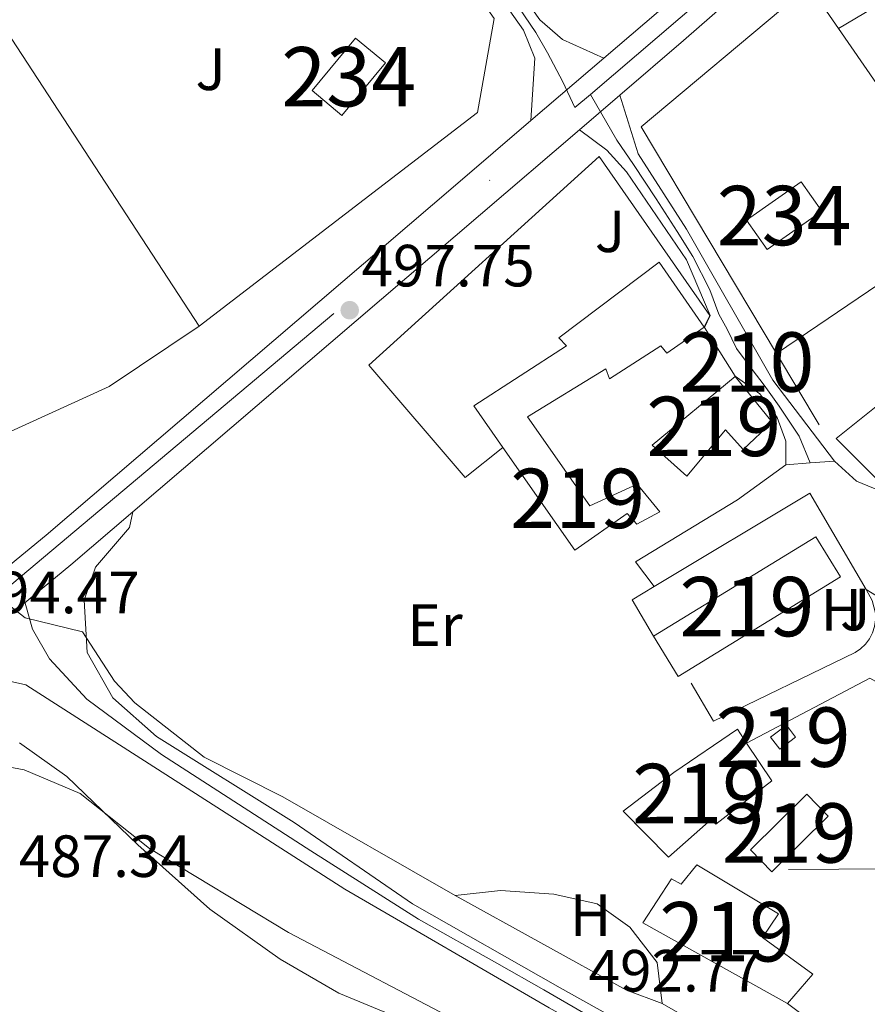
# Model space of a CAD drawing. Units: metres. Extents: x 627787 to 634693, y 4734243 to 4738999.
# Drawn here: x 631854 to 631997, y 4736914 to 4737080 of the extents above; entities that cross this region are included whole.
import ezdxf
from ezdxf.enums import TextEntityAlignment as Align

# ---------------------------------------------------------------- set-up
doc = ezdxf.new("R2010")
doc.units = ezdxf.units.M
doc.header["$MEASUREMENT"] = 0
for name, pattern in [('DGN Style 3', [120.57332000000002, 86.12380000000002, -34.44952000000001]), ('DGN Style 4', [137.88420380000002, 68.89904000000001, -34.44952000000001, 0.08612380000000001, -34.44952000000001]), ('DGN Style 5', [60.28666000000001, 25.83714000000001, -34.44952000000001])]:
    doc.linetypes.add(name, pattern=pattern)
for name, color, linetype, lineweight in [('Nivel 15', 7, 'Continuous', 0), ('Nivel 16', 7, 'Continuous', 0), ('Nivel 20', 7, 'Continuous', 0), ('Nivel 21', 7, 'Continuous', 0), ('Nivel 23', 7, 'Continuous', 0), ('Nivel 26', 7, 'Continuous', 0), ('Nivel 36', 7, 'Continuous', 0), ('Nivel 37', 7, 'Continuous', 0), ('Nivel 41', 7, 'Continuous', 0), ('Nivel 48', 7, 'Continuous', 0), ('Nivel 49', 7, 'Continuous', 0), ('Nivel 5', 7, 'Continuous', 0), ('Nivel 52', 7, 'Continuous', 0), ('Nivel 54', 7, 'Continuous', 0), ('Nivel 7', 7, 'Continuous', 0)]:
    doc.layers.add(name, color=color, linetype=linetype, lineweight=lineweight)
doc.styles.add('Style-Arial', font='txt')
doc.styles.add('Style-Arial Narrow', font='txt')

# ---------------------------------------------------------------- blocks, each defined once
blk = doc.blocks.new('5PATER')
at = {"layer": 'Nivel 7', "linetype": 'Continuous', "lineweight": 0}
h = blk.add_hatch(color=51, dxfattribs=at)
edge = h.paths.add_edge_path()
edge.add_ellipse((-0.002983227372169495, 0.002066019922494888), major_axis=(-1.095731442372465, -1.110710699892244), ratio=0.9994222409660318, start_angle=0, end_angle=360)

msp = doc.modelspace()

# ---------------------------------------------------------------- linework, layer by layer
at = {"layer": 'Nivel 15', "color": 51, "linetype": 'Continuous', "lineweight": 13, "extrusion": (0.01671333919205225, 0.01261693252733356, 0.999780714610285), "elevation": 70830.00695644587, "flags": 128}
msp.add_lwpolyline([(3399881.72952847, -3357670.524643816), (3399884.285540989, -3357670.524643816), (3399884.281080917, -3357673.867379233), (3399881.725068396, -3357673.867379233), (3399881.72952847, -3357670.524643816)], dxfattribs=at)
at = {"layer": 'Nivel 15', "color": 4, "linetype": 'Continuous', "lineweight": 0}
for points in [[(631915.5500000007, 4737072.6, 500.21), (631908.2100000009, 4737063.77, 500.28), (631903.1999999993, 4737067.939999999, 500.34), (631910.5399999991, 4737076.76, 500.34), (631915.5500000007, 4737072.6, 500.21)], [(631976.3599999994, 4737046.15, 499.03), (631985.5700000003, 4737052.609999999, 499.17), (631989.0300000012, 4737047.67, 499.03), (631979.8200000003, 4737041.210000001, 499.03), (631976.3599999994, 4737046.15, 499.03)]]:
    msp.add_polyline3d(points, dxfattribs=at)
at = {"layer": 'Nivel 15', "color": 51, "linetype": 'Continuous', "lineweight": 13}
for points in [[(631935.3500000015, 4737007.880000001, 507.07), (631930.4499999993, 4737014.9, 507.09), (631946.0300000012, 4737024.970000001, 504.47), (631944.7399999984, 4737026.35, 504.34), (631961.629999999, 4737039.07, 507.09), (631969.25, 4737028.109999999, 506.1)], [(631969.25, 4737028.109999999, 506.1), (631962.9400000013, 4737023.74, 506.1), (631961.9100000001, 4737025, 506.5), (631953.2800000012, 4737019.42, 506.43), (631952.6400000006, 4737021.130000001, 506.5), (631939.4699999988, 4737013.050000001, 503.55), (631950, 4736998.040000001, 503.36), (631957.9299999997, 4737001.720000001, 502.24), (631961.7600000016, 4736997.02, 502.57), (631957.870000001, 4736994.939999999, 503.62), (631956.2600000016, 4736996.75, 503.55), (631947.4299999997, 4736990.58, 507.02), (631935.3500000015, 4737007.880000001, 507.07)], [(631960.4600000009, 4737008.279999999, 502.05), (631974.4200000018, 4737019.810000001, 502.7), (631980.6600000001, 4737012.119999999, 502.83), (631975.7899999991, 4737007.540000001, 503.16), (631972.7899999991, 4737010.83, 503.16), (631966.3299999982, 4737003.050000001, 501.78), (631960.4600000009, 4737008.279999999, 502.05)], [(632015.5199999996, 4737016.98, 502.5), (632008.2100000009, 4737012.199999999, 504.14), (632002.9600000009, 4737018.560000001, 504.01), (631991.4600000009, 4737009.390000001, 504.14), (632001.2600000016, 4736999.57, 505.84)], [(631960.6799999997, 4736976.1, 506.89), (631988.0300000012, 4736992.859999999, 506.04), (631992.1799999997, 4736986.09, 505.65), (631964.8299999982, 4736969.33, 505.65), (631960.6799999997, 4736976.1, 506.89)], [(631976.379999999, 4736958.119999999, 506.74), (631974.8099999987, 4736960.470000001, 506.69), (631964.129999999, 4736953.15, 506.69), (631955.5599999987, 4736946.67, 505.12), (631963.2300000004, 4736938.91, 505.84), (631970.3999999985, 4736945.27, 506.63), (631971.1999999993, 4736944.470000001, 506.56), (631980.6400000006, 4736951.75, 506.89), (631976.379999999, 4736958.119999999, 506.74)], [(631977, 4736940.17, 500.61), (631986.4899999984, 4736949.52, 501.19), (631990.129999999, 4736945.82, 501.19), (631980.6400000006, 4736936.470000001, 501.19), (631977, 4736940.17, 500.61)], [(631983.25, 4736914.300000001, 500.87), (631958.8999999985, 4736927.85, 505.78), (631963.6999999993, 4736935.26, 507.48), (631965.3399999999, 4736934.390000001, 507.41), (631967.9899999984, 4736937.640000001, 506.5), (631981.75, 4736929.390000001, 507.09), (631979.0700000003, 4736925.390000001, 501.98), (631987.5199999996, 4736919.24, 501.46), (631983.25, 4736914.300000001, 500.87)]]:
    msp.add_polyline3d(points, dxfattribs=at)
at = {"layer": 'Nivel 16', "color": 1, "linetype": 'Continuous', "lineweight": 13, "extrusion": (0.008138563331338711, 0.004889977127653091, 0.9999549249394158), "elevation": 28807.34621683504, "flags": 128}
msp.add_lwpolyline([(631935.8174655326, 4736900.217160493), (631961.9989586808, 4736915.947348565)], dxfattribs=at)
at = {"layer": 'Nivel 16', "color": 1, "linetype": 'Continuous', "lineweight": 13, "extrusion": (-0.02966904818667274, 0.06738130139115792, 0.9972860711964902), "elevation": 300933.5129214539, "flags": 128}
msp.add_lwpolyline([(-2487285.737313677, -4069541.227918063), (-2487284.927109253, -4069548.290833096), (-2487289.230331749, -4069548.834134255)], dxfattribs=at)
at = {"layer": 'Nivel 16', "color": 1, "linetype": 'Continuous', "lineweight": 13, "extrusion": (0.04839934109541638, 0.09990843122832142, 0.9938188009647562), "elevation": 504338.0965170991, "flags": 128}
msp.add_lwpolyline([(1496468.842247043, -4510441.865803473), (1496435.884559764, -4510440.064234942), (1496429.498942489, -4510440.694783926)], dxfattribs=at)
at = {"layer": 'Nivel 16', "color": 1, "linetype": 'Continuous', "lineweight": 13}
for points in [[(631915.1400000006, 4737106.779999999, 502.31), (631933.870000001, 4737080.08, 502.11), (631931.0399999991, 4737064.27, 501.78), (631884.1999999993, 4737028.279999999, 502.11), (631847.3299999982, 4737084.74, 507.68), (631900.7199999988, 4737127.119999999, 502.44), (631911.0599999987, 4737111.93, 502.37)], [(631927.2699999996, 4736932.49, 497.46), (631934.9400000013, 4736933.290000001, 497.79), (631943.9299999997, 4736932.699999999, 498.31), (631951.2300000004, 4736931.060000001, 498.31), (631956.7199999988, 4736927.109999999, 498.51), (631961.3099999987, 4736921.17, 498.45), (631962.1700000018, 4736914.290000001, 496.68)], [(631998.6799999997, 4736930.77, 500.34), (632006.7600000016, 4736931.310000001, 500.47), (632008.620000001, 4736930.369999999, 500.47), (632008.7899999991, 4736922.380000001, 500.41), (632006.8200000003, 4736914.439999999, 500.34), (632001.6400000006, 4736911.130000001, 500.34), (631993.5799999982, 4736908.810000001, 500.34), (631988.1499999985, 4736910.630000001, 500.28), (631983.25, 4736914.300000001, 499.89)]]:
    msp.add_polyline3d(points, dxfattribs=at)
at = {"layer": 'Nivel 20', "color": 92, "linetype": 'DGN Style 3', "lineweight": 0, "extrusion": (0.001151555619990888, -0.001670965374381056, 0.9999979408950659), "elevation": -6686.281231280402, "flags": 128}
msp.add_lwpolyline([(631990.8535258472, 4737073.830712), (632013.2236031443, 4737041.370666685)], dxfattribs=at)
at = {"layer": 'Nivel 20', "color": 92, "linetype": 'DGN Style 3', "lineweight": 0, "extrusion": (0.006895144335029947, 0.004669616187880689, 0.9999653252334589), "elevation": 26978.27827906151, "flags": 128}
msp.add_lwpolyline([(631962.9345270395, 4736949.377414033), (631995.7460224926, 4736971.597656295)], dxfattribs=at)
at = {"layer": 'Nivel 20', "color": 92, "linetype": 'DGN Style 3', "lineweight": 0, "extrusion": (0.01681849279953121, -0.02817917386885243, 0.9994613911802802), "elevation": -122355.9696544242, "flags": 128}
msp.add_lwpolyline([(2970398.820414618, 3741717.433077499), (2970398.820414618, 3741731.450384658)], dxfattribs=at)
at = {"layer": 'Nivel 20', "color": 92, "linetype": 'DGN Style 3', "lineweight": 0, "extrusion": (-0.02037718022271803, 0.03488624841927359, 0.9991835267844439), "elevation": 152877.7237422832, "flags": 128}
msp.add_lwpolyline([(-2934901.246248391, -3768495.933382716), (-2934901.246248394, -3768477.122191899)], dxfattribs=at)
at = {"layer": 'Nivel 20', "color": 92, "linetype": 'DGN Style 3', "lineweight": 0}
for points in [[(631991.8500000015, 4737078.390000001, 501.13), (632010.8599999994, 4737089.84, 501.13), (632012.4400000013, 4737087.880000001, 501.13), (632007.6499999985, 4737078.6, 500.47), (632008.9200000018, 4737077.5, 500.54)], [(631981.4100000001, 4737023.710000001, 500.74), (631958.6400000006, 4737061.85, 502.18), (631986.8999999985, 4737085.560000001, 501.46), (631991.8500000015, 4737078.390000001, 501.44)], [(631935.3500000015, 4737007.880000001, 501.59), (631928.9899999984, 4737002.810000001, 501.52), (631912.7699999996, 4737021.75, 501.52), (631951.5399999991, 4737056.83, 501.26), (631970.1799999997, 4737030.08, 500.02), (631969.25, 4737028.109999999, 500.08)], [(631996.4800000004, 4736983.949999999, 500.84), (631997.5399999991, 4736982.140000001, 500.93), (631998.0799999982, 4736979.970000001, 500.98), (631998.0899999999, 4736978.85, 501), (631997.9100000001, 4736977.74, 501.02), (631997.5599999987, 4736976.68, 501.05), (631997.0500000007, 4736975.689999999, 501.07), (631996.379999999, 4736974.790000001, 501.1), (631995.5700000003, 4736974.01, 501.12), (631994.6499999985, 4736973.369999999, 501.14), (631970.8000000007, 4736961.790000001, 501.92), (631967.0199999996, 4736968.220000001, 501.78)], [(631976.379999999, 4736958.119999999, 501.33), (631997.1000000015, 4736969.040000001, 500.67), (631999.6700000018, 4736967.630000001, 500.69), (632001.1400000006, 4736966.33, 500.7), (632002.8500000015, 4736963.949999999, 500.72), (632003.6099999994, 4736962.15, 500.73), (632008.9899999984, 4736944.41, 500.61), (632009.1700000018, 4736942.790000001, 500.63), (632008.9400000013, 4736941.18, 500.66), (632007.870000001, 4736939.01, 500.69), (632006.7300000004, 4736937.85, 500.72), (632005.3299999982, 4736937.02, 500.74), (631983.4200000018, 4736936.84, 500.61)]]:
    msp.add_polyline3d(points, dxfattribs=at)
at = {"layer": 'Nivel 21', "color": 7, "linetype": 'Continuous', "lineweight": 13, "extrusion": (-0.5814693357772736, 0.6697176889742401, 0.4619216693615262), "elevation": 2805271.777487004, "flags": 128}
msp.add_lwpolyline([(-3582900.802467275, -1460464.477636968), (-3582849.314192027, -1460464.150662986), (-3582837.229281764, -1460464.331062424)], dxfattribs=at)
at = {"layer": 'Nivel 21', "color": 7, "linetype": 'Continuous', "lineweight": 13, "extrusion": (-0.1635308098366882, -0.04699052625250003, 0.9854184718568402), "elevation": -325446.6195633988, "flags": 128}
msp.add_lwpolyline([(-4378316.984569207, 1887771.365420137), (-4378311.955005459, 1887771.894370545), (-4378302.014054898, 1887768.309262194)], dxfattribs=at)
at = {"layer": 'Nivel 21', "color": 7, "linetype": 'Continuous', "lineweight": 13, "extrusion": (-0.009391196067679745, -0.008038680441984615, 0.999923589607311), "elevation": -43514.90590243617, "flags": 128}
msp.add_lwpolyline([(631929.1735116467, 4736876.64944184), (631916.8821753524, 4736866.129101921)], dxfattribs=at)
at = {"layer": 'Nivel 21', "color": 7, "linetype": 'Continuous', "lineweight": 13, "extrusion": (-0.01013597619152676, -0.00869434907924216, 0.9999108311648259), "elevation": -47091.52138680342, "flags": 128}
msp.add_lwpolyline([(631920.8182847425, 4736830.925823009), (631927.6391507313, 4736836.776044127)], dxfattribs=at)
at = {"layer": 'Nivel 21', "color": 7, "linetype": 'Continuous', "lineweight": 13, "extrusion": (-0.6500279089400447, 0.7597035273052284, 0.0177276112047672), "elevation": 3187987.070574737, "flags": 128}
msp.add_lwpolyline([(-3559775.883496564, -56027.87989523304), (-3559852.868937731, -56024.86942214791), (-3559874.777841788, -56024.59937971165)], dxfattribs=at)
at = {"layer": 'Nivel 21', "color": 7, "linetype": 'Continuous', "lineweight": 13, "extrusion": (-0.07692650122977994, -0.1635159977072653, 0.9835368991056422), "elevation": -822702.9568026048, "flags": 128}
msp.add_lwpolyline([(-1444659.068467665, 4480486.019728698), (-1444654.299171956, 4480484.525600709), (-1444647.379933769, 4480484.85762915)], dxfattribs=at)
at = {"layer": 'Nivel 21', "color": 7, "linetype": 'Continuous', "lineweight": 13, "extrusion": (-0.0464844939564195, -0.006065942120277337, 0.9989005937368388), "elevation": -57610.87421696434, "flags": 128}
msp.add_lwpolyline([(-4615383.067777583, 1238130.560494784), (-4615402.782841355, 1238162.131398488), (-4615410.276947297, 1238173.650511999)], dxfattribs=at)
at = {"layer": 'Nivel 21', "color": 7, "linetype": 'Continuous', "lineweight": 13, "extrusion": (0.04440189062104764, -0.02695261506560372, 0.9986501032145353), "elevation": -99114.38938948832, "flags": 128}
msp.add_lwpolyline([(4377286.236122172, 1915196.670504997), (4377286.236122172, 1915180.306098498)], dxfattribs=at)
at = {"layer": 'Nivel 21', "color": 7, "linetype": 'Continuous', "lineweight": 13}
for points in [[(631389.1499999985, 4737869.540000001, 521.99), (631439.9600000009, 4737775.73, 519.63), (631459.4499999993, 4737741.779999999, 518.52), (631486, 4737698.16, 517.67), (631525.4600000009, 4737642.41, 516.62), (631542.6799999997, 4737620.540000001, 516.23), (631555.5300000012, 4737600.58, 515.51), (631589.5899999999, 4737540.02, 512.5600000000001), (631628.2300000004, 4737468.68, 511.52), (631638.1499999985, 4737454.050000001, 510.99), (631649.2699999996, 4737434.4, 510.99), (631659.1799999997, 4737420.300000001, 510.67), (631667.5799999982, 4737406.67, 510.73), (631744.5700000003, 4737302.5, 507.98), (631766.3599999994, 4737271.4, 506.8), (631783.0500000007, 4737253.98, 505.49), (631825.7800000012, 4737211.77, 503.2), (631863.8599999994, 4737174.550000001, 502.22), (631882.3500000015, 4737153.57, 501.89), (631899.129999999, 4737132.1, 501.17), (631907.620000001, 4737119.859999999, 501.17), (631916.1400000006, 4737110.23, 500.65), (631938.8200000003, 4737078.1, 499.8)], [(631955.0399999991, 4737067.17, 499.72), (631965.7699999996, 4737076.359999999, 499.9), (632003.4200000018, 4737109.24, 499.62), (632005.4299999997, 4737111, 499.6), (632025.4400000013, 4737128.48, 499.45), (632090.3399999999, 4737183.880000001, 499.51), (632115.9600000009, 4737203.1, 499.19), (632145.1600000001, 4737221.449999999, 499.24), (632176.379999999, 4737237.960000001, 499.31), (632179.1600000001, 4737239.43, 499.32), (632186.629999999, 4737243.380000001, 499.34), (632264.379999999, 4737279.01, 499.98), (632370.7100000009, 4737325.24, 501.69)], [(631924.8999999985, 4737103.42, 500.42), (631941.5599999987, 4737079.84, 499.8), (631945.370000001, 4737076.540000001, 499.87), (631952.3500000015, 4737073.4, 499.86)], [(631955.0399999991, 4737067.17, 499.8), (631958.120000001, 4737057.300000001, 499.42), (631966.2300000004, 4737044.6, 498.95), (631980.7699999996, 4737019.18, 498.59), (631991.1700000018, 4737005.58, 498.31)], [(631940.0599999987, 4737062.880000001, 499.54), (631927.3599999994, 4737052, 499.33), (631858.4299999997, 4736993.119999999, 495.78), (631851.4899999984, 4736987.41, 495.42), (631847.1099999994, 4736983.800000001, 495.2), (631817.6999999993, 4736959.609999999, 493.68), (631742.6000000015, 4736895.08, 486.12), (631718.8599999994, 4736876.07, 483.8), (631698.5100000016, 4736861.640000001, 482.33), (631676.8500000015, 4736848.08, 481.5), (631651.6900000013, 4736834.970000001, 480.99), (631615.5599999987, 4736819.74, 480.51), (631601.379999999, 4736814.859999999, 480.43), (631586.8999999985, 4736810.93, 480.46), (631567.9800000004, 4736807.32, 480.7), (631536.4400000013, 4736802.939999999, 481.37), (631516.5599999987, 4736801.040000001, 481.9), (631498.0399999991, 4736800.57, 482.52)], [(631948.2199999988, 4737061.32, 499.6), (631952.8299999982, 4737057.93, 499.47), (631956.1400000006, 4737054.26, 499.36), (631966.2300000004, 4737039.48, 499.14), (631970.2100000009, 4737030.060000001, 499.14), (631969.2800000012, 4737028.07, 498.29), (631974.4600000009, 4737019.85, 498.99), (631978.5799999982, 4737016.93, 498.69), (631981.5199999996, 4737012.92, 498.62), (631982.9800000004, 4737008.92, 498.62), (631982.9499999993, 4737004.960000001, 498.42)], [(631982.9499999993, 4737004.960000001, 498.42), (631974.8399999999, 4736999.08, 498.51), (631957.6600000001, 4736988.619999999, 498.82), (631960.8200000003, 4736984.449999999, 498.95)], [(632146.6900000013, 4736708.040000001, 474.88), (632110.7300000004, 4736754.68, 477.17), (632088.7800000012, 4736786.540000001, 478.7), (632070.9100000001, 4736813.73, 480.62), (632061.2100000009, 4736825.57, 481.4), (632050.879999999, 4736836.5, 482.7), (632039.3500000015, 4736846.560000001, 484.61), (632021.25, 4736858.710000001, 487.29), (632009.7800000012, 4736867.779999999, 489.08), (631987.8999999985, 4736887.23, 491.35), (631970.370000001, 4736900.970000001, 491.94), (631953.1099999994, 4736912.41, 493.4), (631944.9899999984, 4736916.92, 493.83), (631920.120000001, 4736931.040000001, 494.37), (631900.1900000013, 4736944.77, 494.8), (631877.0300000012, 4736959.24, 495.06), (631869.6700000018, 4736965.75, 495), (631865.3399999999, 4736973.380000001, 495.44), (631864.8399999999, 4736982.15, 495.89), (631866.7300000004, 4736987.73, 496.18), (631872.4499999993, 4736994.390000001, 496.63), (631873.0399999991, 4736997.07, 496.32)], [(631833.879999999, 4736964.52, 494.3), (631838, 4736967.369999999, 494.44), (631842.7100000009, 4736969.08, 494.58), (631847.6999999993, 4736969.560000001, 494.72), (631855, 4736967.9, 494.94), (631908.7199999988, 4736933.529999999, 495.02), (631943.1400000006, 4736913.58, 493.83), (631951.120000001, 4736909.140000001, 493.4), (631968.129999999, 4736897.869999999, 491.94), (631985.4499999993, 4736884.300000001, 491.35), (632007.3200000003, 4736864.859999999, 489.08), (632019, 4736855.619999999, 487.29), (632037.0199999996, 4736843.529999999, 484.61), (632048.2300000004, 4736833.74, 482.7), (632058.3399999999, 4736823.050000001, 481.4), (632067.8299999982, 4736811.470000001, 480.62), (632085.6099999994, 4736784.41, 478.7), (632107.6400000006, 4736752.43, 477.17), (632143.629999999, 4736705.75, 474.88), (632175.4100000001, 4736661.800000001, 473.59), (632186.9499999993, 4736642, 473.04), (632188.5500000007, 4736638.300000001, 472.93)]]:
    msp.add_polyline3d(points, dxfattribs=at)
at = {"layer": 'Nivel 23', "color": 7, "linetype": 'DGN Style 4', "lineweight": 0, "extrusion": (-0.01112094893715742, -0.009495579477111335, 0.9998930735159292), "elevation": -51509.45690765014, "flags": 128}
msp.add_lwpolyline([(631913.9336671308, 4736789.531424604), (631916.5340624079, 4736791.751524694)], dxfattribs=at)
at = {"layer": 'Nivel 23', "color": 7, "linetype": 'DGN Style 4', "lineweight": 0, "extrusion": (-0.4524701067534199, 0.490550424813233, 0.7447355793905012), "elevation": 2038204.049816213, "flags": 128}
msp.add_lwpolyline([(-3676130.079593603, -2273778.613261726), (-3676201.448357921, -2273774.177872272), (-3676252.231358197, -2273771.600551374)], dxfattribs=at)
at = {"layer": 'Nivel 23', "color": 7, "linetype": 'DGN Style 4', "lineweight": 0}
for points in [[(631950.0599999987, 4737067.310000001, 499.68), (631980.9299999997, 4737093.699999999, 499.77), (632051.8399999999, 4737155.51, 498.92), (632074.6900000013, 4737175.220000001, 498.92), (632082.8599999994, 4737181.84, 499.08), (632091.8099999987, 4737189.040000001, 499.47), (632103.1000000015, 4737197.800000001, 499.32), (632115.9400000013, 4737206.560000001, 499.19), (632128.0100000016, 4737214.74, 499.22), (632141.2399999984, 4737222.91, 499.24), (632158.5599999987, 4737232.26, 499.28), (632184.0899999999, 4737245.77, 499.24), (632212.6900000013, 4737259.01, 499.56), (632259.7800000012, 4737280.619999999, 499.95), (632287.8000000007, 4737293.08, 500.38), (632317.7899999991, 4737305.99, 500.86), (632334.3299999982, 4737313.189999999, 501.12), (632347.9499999993, 4737319.23, 501.34), (632358.4600000009, 4737323.710000001, 501.51), (632368.5700000003, 4737328.18, 501.68), (632380.6400000006, 4737333.630000001, 501.23)], [(631947.4600000009, 4737065.09, 499.63), (631945.3999999985, 4737069.390000001, 499.69), (631942.870000001, 4737074.32, 499.93), (631940.8999999985, 4737077.699999999, 499.88), (631936.120000001, 4737084.74, 499.98), (631930.3500000015, 4737092.76, 500.01), (631925.5599999987, 4737099.380000001, 499.93), (631919.370000001, 4737108.25, 500.06), (631916.4200000018, 4737112.33, 500.17), (631912.129999999, 4737117.300000001, 500.98), (631909.4600000009, 4737120.119999999, 501.13), (631906.7800000012, 4737123.640000001, 501.17), (631903.120000001, 4737129.130000001, 500.62), (631899.75, 4737134.050000001, 500.65), (631895.2399999984, 4737139.4, 501.06), (631889.3299999982, 4737147.290000001, 501.65), (631884.9699999988, 4737152.92, 501.83), (631882.1600000001, 4737156.58, 501.92), (631872.3000000007, 4737167.279999999, 502.09), (631868.129999999, 4737171.960000001, 502.16), (631865.3200000003, 4737175.619999999, 502.22), (631861.9400000013, 4737178.720000001, 502.12), (631856.5899999999, 4737184.07, 501.95), (631847.870000001, 4737192.369999999, 502.04)], [(631987.0599999987, 4737005.27, 498.36), (631985.2100000009, 4737009.76, 498.51), (631981.8299999982, 4737014.82, 498.59), (631979.3000000007, 4737018.34, 498.67), (631977.3299999982, 4737021.02, 498.79), (631974.6600000001, 4737024.540000001, 498.92), (631973.1099999994, 4737027.779999999, 498.96), (631971.6999999993, 4737030.310000001, 498.99), (631970.1600000001, 4737034.390000001, 498.98), (631967.3399999999, 4737040.02, 499.02), (631964.6700000018, 4737044.25, 499.08), (631961.1499999985, 4737049.74, 499.16), (631957.3500000015, 4737055.51, 499.38), (631954.5399999991, 4737059.59, 499.51), (631950.0599999987, 4737067.310000001, 499.68)], [(631559.370000001, 4736802.790000001, 480.89), (631577.0799999982, 4736805.710000001, 480.6), (631587.7800000012, 4736807.85, 480.46), (631595.9499999993, 4736809.99, 480.44), (631605.2899999991, 4736812.52, 480.45), (631614.7399999984, 4736815.960000001, 480.5), (631624.6700000018, 4736820.24, 480.62), (631633.8200000003, 4736823.75, 480.74), (631643.9299999997, 4736828.029999999, 480.87), (631654.6400000006, 4736832.9, 481.02), (631668.0599999987, 4736840.1, 481.29), (631676.3200000003, 4736844.310000001, 481.58), (631683.8999999985, 4736848.790000001, 481.71), (631697.5300000012, 4736857.359999999, 482.23), (631709.1999999993, 4736865.140000001, 482.97), (631721.2600000016, 4736873.710000001, 483.84), (631737.0300000012, 4736886.17, 485.27), (631756.879999999, 4736903.68, 487.38), (631801.9400000013, 4736942.07, 491.9), (631827.4299999997, 4736963.68, 494.08), (631854.129999999, 4736986.109999999, 494.95)], [(631953.1600000001, 4736910.279999999, 493.32), (631942.1999999993, 4736916.57, 493.9), (631934.3000000007, 4736921.060000001, 494.13), (631921.129999999, 4736928.51, 494.48), (631902.9899999984, 4736940.01, 494.91), (631877.8399999999, 4736956.18, 495.02), (631865.2600000016, 4736965.529999999, 495.06), (631858.9899999984, 4736972.290000001, 495.15), (631856.120000001, 4736977.32, 495.05), (631854.5, 4736983.07, 495.24), (631854.129999999, 4736986.109999999, 494.95)]]:
    msp.add_polyline3d(points, dxfattribs=at)
at = {"layer": 'Nivel 36', "color": 92, "linetype": 'Continuous', "lineweight": 0}
for points in [[(631657.3999999985, 4737045.67, 501.78), (631665.4600000009, 4737037.279999999, 501.39), (631679.4699999988, 4737025.060000001, 500.36), (631700.5300000012, 4737015.26, 500.07), (631726.9400000013, 4737012.060000001, 499.23), (631731.7300000004, 4737010.609999999, 499.23), (631746.4899999984, 4737002.949999999, 499.49), (631752.5500000007, 4737000.720000001, 499.56), (631793.2800000012, 4736992.220000001, 499.23), (631804.6600000001, 4736992.48, 498.92), (631816.8099999987, 4736995.49, 498.58), (631832.620000001, 4737002.720000001, 498.51), (631848.5500000007, 4737008.810000001, 498.54), (631869.0100000016, 4737018.15, 499.12), (631884.1999999993, 4737028.279999999, 499.23)], [(631853.9200000018, 4736958.15, 491.05), (631861.879999999, 4736952.5, 490.52), (631873.8399999999, 4736941.02, 489.35), (631886.0100000016, 4736930.16, 488.63), (631897.8399999999, 4736921.76, 488.17), (631907.6900000013, 4736916.050000001, 487.91), (631917.0799999982, 4736912.130000001, 487.91)]]:
    msp.add_polyline3d(points, dxfattribs=at)
at = {"layer": 'Nivel 49', "color": 7, "linetype": 'DGN Style 5', "lineweight": 0, "extrusion": (0.01451442032866115, 0.001094761630628943, 0.9998940609382051), "elevation": 14857.12464900704, "flags": 128}
msp.add_lwpolyline([(631909.142714452, 4736991.533640193), (631913.2531523705, 4736991.84364038)], dxfattribs=at)
at = {"layer": 'Nivel 49', "color": 7, "linetype": 'DGN Style 5', "lineweight": 0, "extrusion": (0.01209574180189563, 0.0009123308901673103, 0.9999264276348581), "elevation": 12464.39186908155, "flags": 128}
msp.add_lwpolyline([(631934.7981781512, 4736995.869764378), (631938.9084822647, 4736996.179764507)], dxfattribs=at)
at = {"layer": 'Nivel 5', "color": 30, "linetype": 'Continuous', "lineweight": 0, "flags": 128}
for points, elevation in [([(631850.9400000013, 4736982.27), (631854.870000001, 4736979.199999999), (631864.5399999991, 4736976.85), (631869.9400000013, 4736968.540000001), (631873.3399999999, 4736964.880000001), (631885.0199999996, 4736955.75), (631898.25, 4736949.09), (631927.2699999996, 4736932.49)], 495), ([(631962.1700000018, 4736914.290000001), (632002.8099999987, 4736890.949999999), (632018.2699999996, 4736878.92), (632022.8000000007, 4736876.779999999), (632036.7600000016, 4736878.52), (632041.4400000013, 4736880.359999999), (632048.2800000012, 4736889.439999999), (632051.9200000018, 4736896.66), (632053.0399999991, 4736901.57), (632046.0899999999, 4736956.34), (632048.9699999988, 4736969.58), (632052.8399999999, 4736975.58), (632057.0599999987, 4736978.310000001), (632078.3099999987, 4736981.74), (632089.4699999988, 4736982.310000001), (632099.5700000003, 4736980.74), (632111.9499999993, 4736975.52), (632118.6499999985, 4736971.060000001), (632130.1799999997, 4736961.23), (632147.5700000003, 4736940.970000001), (632162.8399999999, 4736928.540000001), (632168.8500000015, 4736924.720000001)], 495), ([(631844.7300000004, 4736955.48), (631854.7399999984, 4736953.609999999), (631864.129999999, 4736949.66), (631875.8200000003, 4736940.380000001), (631899.2399999984, 4736926.220000001), (631930.4800000004, 4736909.84)], 490)]:
    msp.add_lwpolyline(points, dxfattribs=dict(at, elevation=elevation))
at = {"layer": 'Nivel 52', "color": 1, "linetype": 'Continuous', "lineweight": 13}
for points in [[(631935.3500000015, 4737007.880000001, 507.07), (631947.4299999997, 4736990.58, 507.02), (631956.2600000016, 4736996.75, 503.55), (631957.870000001, 4736994.939999999, 503.62), (631961.7600000016, 4736997.02, 502.57), (631957.9299999997, 4737001.720000001, 502.24), (631950, 4736998.040000001, 503.36), (631939.4699999988, 4737013.050000001, 503.55), (631952.6400000006, 4737021.130000001, 506.5), (631953.2800000012, 4737019.42, 506.43), (631961.9100000001, 4737025, 506.5), (631962.9400000013, 4737023.74, 506.1), (631969.25, 4737028.109999999, 506.1), (631961.629999999, 4737039.07, 507.09), (631944.7399999984, 4737026.35, 504.34), (631946.0300000012, 4737024.970000001, 504.47), (631930.4499999993, 4737014.9, 507.09)], [(631960.4600000009, 4737008.279999999, 502.05), (631966.3299999982, 4737003.050000001, 501.78), (631972.7899999991, 4737010.83, 503.16), (631975.7899999991, 4737007.540000001, 503.16), (631980.6600000001, 4737012.119999999, 502.83), (631974.4200000018, 4737019.810000001, 502.7)], [(632022.1900000013, 4736992.9, 502.18), (632024.9100000001, 4736996.18, 502.18), (632017.7600000016, 4737000.800000001, 502.05), (632020.0300000012, 4737002.640000001, 500.61), (632016.3000000007, 4737006.08, 500.8), (632020.5100000016, 4737010.720000001, 501), (632015.5199999996, 4737016.98, 502.5), (632008.2100000009, 4737012.199999999, 504.14), (632002.9600000009, 4737018.560000001, 504.01), (631991.4600000009, 4737009.390000001, 504.14), (632001.2600000016, 4736999.57, 505.84), (632005.5500000007, 4737001.880000001, 503.81)], [(631976.379999999, 4736958.119999999, 506.74), (631974.8099999987, 4736960.470000001, 506.69), (631964.129999999, 4736953.15, 506.69), (631955.5599999987, 4736946.67, 505.12), (631963.2300000004, 4736938.91, 505.84), (631970.3999999985, 4736945.27, 506.63), (631971.1999999993, 4736944.470000001, 506.56), (631980.6400000006, 4736951.75, 506.89)], [(631983.25, 4736914.300000001, 500.87), (631987.5199999996, 4736919.24, 501.46), (631979.0700000003, 4736925.390000001, 501.98), (631981.75, 4736929.390000001, 507.09), (631967.9899999984, 4736937.640000001, 506.5), (631965.3399999999, 4736934.390000001, 507.41), (631963.6999999993, 4736935.26, 507.48), (631958.8999999985, 4736927.85, 505.78)]]:
    msp.add_polyline3d(points, close=True, dxfattribs=at)
at = {"layer": 'Nivel 52', "color": 1, "linetype": 'Continuous', "lineweight": 0}
for points in [[(631915.5500000007, 4737072.6, 500.21), (631910.5399999991, 4737076.76, 500.34), (631903.1999999993, 4737067.939999999, 500.34), (631908.2100000009, 4737063.77, 500.28)], [(631976.3599999994, 4737046.15, 499.03), (631979.8200000003, 4737041.210000001, 499.03), (631989.0300000012, 4737047.67, 499.03), (631985.5700000003, 4737052.609999999, 499.17)]]:
    msp.add_3dface(points, dxfattribs=at)
at = {"layer": 'Nivel 52', "color": 1, "linetype": 'Continuous', "lineweight": 13}
for points in [[(631960.6799999997, 4736976.1, 506.89), (631964.8299999982, 4736969.33, 505.65), (631992.1799999997, 4736986.09, 505.65), (631988.0300000012, 4736992.859999999, 506.04)], [(631981.9600000009, 4736957.1, 501.72), (631984.629999999, 4736959.109999999, 501.65), (631983.0899999999, 4736961.15, 501.65), (631980.4200000018, 4736959.140000001, 501.72)], [(631977, 4736940.17, 500.61), (631980.6400000006, 4736936.470000001, 501.19), (631990.129999999, 4736945.82, 501.19), (631986.4899999984, 4736949.52, 501.19)]]:
    msp.add_3dface(points, dxfattribs=at)
at = {"layer": 'Nivel 54', "color": 9, "linetype": 'Continuous', "lineweight": 0}
for points in [[(632406.7100000009, 4737349.960000001, 502.13), (632368, 4737331.130000001, 501.69), (632261.7399999984, 4737284.939999999, 499.98), (632183.7699999996, 4737249.199999999, 499.34), (632141.9200000018, 4737227.07, 499.24), (632112.2899999991, 4737208.439999999, 499.19), (632086.2899999991, 4737188.939999999, 499.51), (632072.8599999994, 4737177.48, 499.5), (632066.120000001, 4737171.73, 499.49), (632021.2100000009, 4737133.390000001, 499.45), (632005.2100000009, 4737119.42, 499.57), (632000.3099999987, 4737115.130000001, 499.61), (631961.5300000012, 4737081.26, 499.9), (631952.3500000015, 4737073.4, 499.74), (631940.0599999987, 4737062.880000001, 499.54), (631927.3599999994, 4737052, 499.33), (631858.4299999997, 4736993.119999999, 495.78), (631851.4899999984, 4736987.41, 495.42)], [(631833.879999999, 4736964.52, 494.3), (631862.6000000015, 4736988.15, 495.78), (631873.0399999991, 4736997.07, 496.32), (631931.5700000003, 4737047.08, 499.33), (631948.2199999988, 4737061.32, 499.6), (631955.0399999991, 4737067.17, 499.72), (631965.7699999996, 4737076.359999999, 499.9), (632003.4200000018, 4737109.24, 499.62), (632005.4299999997, 4737111, 499.6), (632025.4400000013, 4737128.48, 499.45), (632090.3399999999, 4737183.880000001, 499.51), (632115.9600000009, 4737203.1, 499.19), (632145.1600000001, 4737221.449999999, 499.24), (632176.379999999, 4737237.960000001, 499.31), (632179.1600000001, 4737239.43, 499.32), (632186.629999999, 4737243.380000001, 499.34), (632264.379999999, 4737279.01, 499.98), (632370.7100000009, 4737325.24, 501.69)], [(631825.7800000012, 4737211.77, 503.2), (631863.8599999994, 4737174.550000001, 502.22), (631882.3500000015, 4737153.57, 501.89), (631899.129999999, 4737132.1, 501.17), (631907.620000001, 4737119.859999999, 501.17), (631916.1400000006, 4737110.23, 500.65), (631938.8200000003, 4737078.1, 499.8), (631938.8200000003, 4737078.1, 499.93), (631940.7100000009, 4737073.41, 500.02), (631940.0599999987, 4737062.880000001, 499.41), (631940.0599999987, 4737062.880000001, 499.54), (631952.3500000015, 4737073.4, 499.74), (631952.3500000015, 4737073.4, 499.86), (631945.370000001, 4737076.540000001, 499.87), (631941.5599999987, 4737079.84, 499.8), (631924.8999999985, 4737103.42, 500.42), (631918.6700000018, 4737112.23, 500.65), (631910.1600000001, 4737121.859999999, 501.17), (631901.7199999988, 4737134.02, 501.17), (631884.8399999999, 4737155.630000001, 501.89), (631866.1999999993, 4737176.779999999, 502.22), (631828.0399999991, 4737214.07, 503.2)], [(632146.6900000013, 4736708.040000001, 474.88), (632110.7300000004, 4736754.68, 477.17), (632088.7800000012, 4736786.540000001, 478.7), (632070.9100000001, 4736813.73, 480.62), (632061.2100000009, 4736825.57, 481.4), (632050.879999999, 4736836.5, 482.7), (632039.3500000015, 4736846.560000001, 484.61), (632021.25, 4736858.710000001, 487.29), (632009.7800000012, 4736867.779999999, 489.08), (631987.8999999985, 4736887.23, 491.35), (631970.370000001, 4736900.970000001, 491.94), (631953.1099999994, 4736912.41, 493.4), (631944.9899999984, 4736916.92, 493.83), (631920.120000001, 4736931.040000001, 494.37), (631900.1900000013, 4736944.77, 494.8), (631877.0300000012, 4736959.24, 495.06), (631869.6700000018, 4736965.75, 495), (631865.3399999999, 4736973.380000001, 495.44), (631864.8399999999, 4736982.15, 495.89), (631866.7300000004, 4736987.73, 496.18), (631872.4499999993, 4736994.390000001, 496.63), (631873.0399999991, 4736997.07, 496.32), (631862.6000000015, 4736988.15, 495.78), (631833.879999999, 4736964.52, 494.3)], [(631847.6999999993, 4736969.560000001, 494.72), (631855, 4736967.9, 494.94), (631908.7199999988, 4736933.529999999, 495.02), (631943.1400000006, 4736913.58, 493.83), (631951.120000001, 4736909.140000001, 493.4), (631968.129999999, 4736897.869999999, 491.94), (631985.4499999993, 4736884.300000001, 491.35), (632007.3200000003, 4736864.859999999, 489.08), (632019, 4736855.619999999, 487.29), (632037.0199999996, 4736843.529999999, 484.61), (632048.2300000004, 4736833.74, 482.7), (632058.3399999999, 4736823.050000001, 481.4), (632067.8299999982, 4736811.470000001, 480.62), (632085.6099999994, 4736784.41, 478.7), (632107.6400000006, 4736752.43, 477.17), (632143.629999999, 4736705.75, 474.88)]]:
    msp.add_polyline3d(points, dxfattribs=at)
at = {"layer": 'Nivel 54', "color": 23, "linetype": 'Continuous', "lineweight": 0}
msp.add_polyline3d([(631991.1700000018, 4737005.58, 498.31), (631980.7699999996, 4737019.18, 498.59), (631966.2300000004, 4737044.6, 498.95), (631958.120000001, 4737057.300000001, 499.42), (631955.0399999991, 4737067.17, 499.8), (631955.0399999991, 4737067.17, 499.72), (631948.2199999988, 4737061.32, 499.6), (631952.8299999982, 4737057.93, 499.47), (631956.1400000006, 4737054.26, 499.36), (631966.2300000004, 4737039.48, 499.14), (631970.2100000009, 4737030.060000001, 499.14), (631969.2800000012, 4737028.07, 498.29), (631974.4600000009, 4737019.85, 498.99), (631978.5799999982, 4737016.93, 498.69), (631981.5199999996, 4737012.92, 498.62), (631982.9800000004, 4737008.92, 498.62), (631982.9499999993, 4737004.960000001, 498.42), (631987.0599999987, 4737005.27, 498.36)], close=True, dxfattribs=at)

# ---------------------------------------------------------------- block references
at = {"layer": 'Nivel 7', "color": 51, "linetype": 'Continuous', "lineweight": 0}
msp.add_blockref('5PATER', (631909.5399999991, 4737030.98, 497.75), dxfattribs=at)

# ---------------------------------------------------------------- texts
at = {"layer": 'Nivel 26', "color": 92, "linetype": 'Continuous', "lineweight": 0, "style": 'Style-Arial'}
for p in [(631886.1207015738, 4737071.529979998, 499.79), (631953.3807015717, 4737044.259979999, 499.24), (631994.6607015729, 4736980.599979999, 498.52)]:
    msp.add_text('J', height=6.99996, dxfattribs=at).set_placement(p, align=Align.MIDDLE_CENTER)
at = {"layer": 'Nivel 37', "color": 92, "linetype": 'Continuous', "lineweight": 0, "style": 'Style-Arial Narrow'}
for s, p in [('H', (631992.3292019702, 4736980.529979998, 498.57)), ('Er', (631923.9008149989, 4736977.96998, 497.05)), ('H', (631950.0892019719, 4736929.159979999, 498.1))]:
    msp.add_text(s, height=6.99996, dxfattribs=at).set_placement(p, align=Align.MIDDLE_CENTER)
at = {"layer": 'Nivel 41', "color": 7, "linetype": 'Continuous', "lineweight": 0, "style": 'Style-Arial'}
for s, p in [('497.75', (631911.5300000012, 4737034.98, 497.75)), ('494.47', (631845, 4736979.970000001, 494.47)), ('487.34', (631853.8099999987, 4736935.59, 487.34)), ('492.77', (631949.7600000016, 4736916.300000001, 492.77))]:
    msp.add_text(s, height=6.99996, dxfattribs=at).set_placement(p)
at = {"layer": 'Nivel 48', "color": 4, "linetype": 'Continuous', "lineweight": 0, "style": 'Style-Arial Narrow'}
for p in [(631909.3746221028, 4737070.269979998, 499.74), (631982.6946221031, 4737046.909979999, 498.88)]:
    msp.add_text('234', height=9.99996, dxfattribs=at).set_placement(p, align=Align.MIDDLE_CENTER)
at = {"layer": 'Nivel 48', "color": 7, "linetype": 'Continuous', "lineweight": 0, "style": 'Style-Arial Narrow'}
msp.add_text('210', height=9.99996, dxfattribs=at).set_placement((631976.4346221052, 4737022.249979999, 498.83), align=Align.MIDDLE_CENTER)
at = {"layer": 'Nivel 48', "color": 1, "linetype": 'Continuous', "lineweight": 0, "style": 'Style-Arial Narrow'}
for p in [(631970.8446221054, 4737011.419979999, 498.91), (631947.9146221057, 4736999.29998, 498.68), (631976.4346221052, 4736981.089979999, 498.75), (631982.5246221051, 4736959.11998, 498.39), (631968.4646221027, 4736949.62998, 498.57), (631983.5646221042, 4736942.989979999, 498.03), (631973.0246221051, 4736926.359979998, 498.04)]:
    msp.add_text('219', height=9.99996, dxfattribs=at).set_placement(p, align=Align.MIDDLE_CENTER)

doc.saveas('drawing.dxf')
